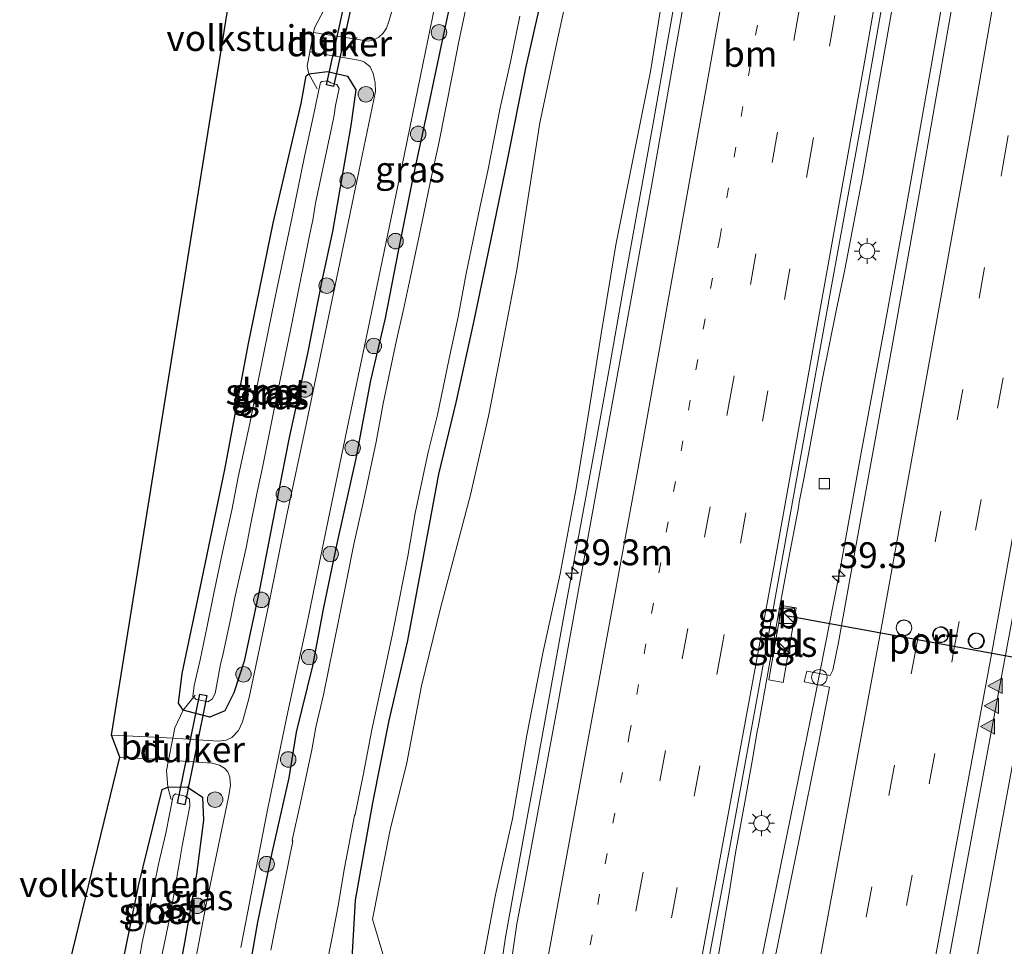
# Model space of a CAD drawing. Units: metres. Extents: x 99998 to 110006, y 418748 to 425003.
# Drawn here: x 103819 to 103915, y 419848 to 419938 of the extents above; entities that cross this region are included whole.
import ezdxf
from ezdxf.enums import TextEntityAlignment as Align

# ---------------------------------------------------------------- set-up
doc = ezdxf.new("R2010")
doc.units = ezdxf.units.M
for name, pattern in [('IE-TERREINAFSCHEIDING', [10, 8, -2]), ('VW-1-3_STREEP', [4, 1, -3]), ('VW-3-9_STREEP', [12, 3, -9])]:
    doc.linetypes.add(name, pattern=pattern)
doc.layers.get('0').update_dxf_attribs({"lineweight": 25})
for name, color, linetype, lineweight in [('B-ME-AM-KILOMETR-S-B1', 7, 'Continuous', 18), ('B-ME-BV-GELEIDECONSTRAUCTIE_GELEIDERAIL_OVERSTAPCONSTRUCTIE-S-B1', 213, 'BV-ANTIVERBLINDINGSSCHERM', 18), ('B-ME-BV-GELEIDECONSTRUCTIE-BARRIER-L-B1', 213, 'BV-STEPBARRIER', 18), ('B-ME-BV-GELEIDECONSTRUCTIE-GELEIDERAIL-L-B1', 213, 'BV-GELEIDERAIL', 18), ('B-ME-GR-BOOM-S-B1', 93, 'Continuous', 18), ('B-ME-GW-INSTEEKWATERGANG-L-B1', 10, 'Continuous', 25), ('B-ME-GW-KRUINLIJN-L-B1', 93, 'Continuous', 18), ('B-ME-GW-TEENLIJN-L-B1', 93, 'Continuous', 18), ('B-ME-IE-GRASLAND-GV-B6', 93, 'Continuous', 18), ('B-ME-IE-GRONDWERKLIJN-GROND_INGERICHT-GV-B6', 253, 'Continuous', 18), ('B-ME-IE-INRICHTINGSELEMENT-S-B1', 253, 'Continuous', 18), ('B-ME-IE-MEUBILAIR_WEGMEUBILAIR-LICHTMAST-S-B1', 8, 'Continuous', 18), ('B-ME-IE-TERREINAFSCHEIDING-DOORGANG-L-B1', 8, 'IE-TERREINAFSCHEIDING-KUNSTMATIG-OPEN', 18), ('B-ME-IE-TERREINAFSCHEIDING-RASTERHEKWERK-L-B1', 8, 'IE-TERREINAFSCHEIDING', 18), ('B-ME-KG-KADASTRAAL-OPNAMEDTMGRENS-L-B1', 10, 'Continuous', 25), ('B-ME-KW-DUIKER-GV-B6', 10, 'Continuous', 25), ('B-ME-OG-WATER-GV-B6', 153, 'Continuous', 18), ('B-ME-VH-VERH_SOORT-BITUMEN-GV-B6', 8, 'IE-TERREINAFSCHEIDING-NATUURLIJK-HOUTWAL', 18), ('B-ME-VH-VERH_SOORT-TEGELS-GV-B6', 8, 'Continuous', 18), ('B-ME-VV-KOLK-S-B1', 8, 'Continuous', 18), ('B-ME-VW-DRIP-S-B1', 8, 'Continuous', 18), ('B-ME-VW-MARKERING-13STREEP-045-L-B1', 255, 'VW-1-3_STREEP', 18), ('B-ME-VW-MARKERING-39STREEP-015-L-B1', 255, 'VW-3-9_STREEP', 18), ('B-ME-VW-MARKERING-STREEP-015-L-B1', 7, 'Continuous', 18), ('B-ME-VW-MARKERING-VLAKMARK-S-B1', 7, 'Continuous', 18), ('B-ME-VW-PORTAAL-L-B1', 10, 'Continuous', 25)]:
    doc.layers.add(name, color=color, linetype=linetype, lineweight=lineweight)
doc.styles.add('NLCS-ISO', font='NLCS-ISO.TTF')
doc.linetypes.add('BV-ANTIVERBLINDINGSSCHERM', pattern='A,2,-1,[22,NLCS.SHX,S=1,R=0,X=0,Y=0],-1', length=4)
doc.linetypes.add('BV-GELEIDERAIL', pattern='A,10,-3,[108,NLCS.SHX,S=1,R=0,X=0,Y=0],-3', length=16)
doc.linetypes.add('BV-STEPBARRIER', pattern='A,1,-1,[16,NLCS.SHX,S=1,R=0,X=-1,Y=0],1', length=3)
doc.linetypes.add('IE-TERREINAFSCHEIDING-KUNSTMATIG-OPEN', pattern='A,7,-1.5,[67,NLCS.SHX,S=0.75,R=0,X=0,Y=0],-1.5', length=10)
doc.linetypes.add('IE-TERREINAFSCHEIDING-NATUURLIJK-HOUTWAL', pattern='A,7,-1.5,[67,NLCS.SHX,S=0.75,R=45,X=0,Y=0],-1.5,7,-1.5,[70,NLCS.SHX,S=0.75,R=0,X=0,Y=0],-1.5', length=20)

# ---------------------------------------------------------------- blocks, each defined once
blk = doc.blocks.new('kast')
blk.add_line((-0.75, -0.75), (0.75, 0.75))
blk.add_lwpolyline([(-0.75, 0.75), (0.75, 0.75), (0.75, -0.75), (-0.75, -0.75)], close=True)
blk = doc.blocks.new('dtb')
blk.add_circle((0, 0), 0.75)
blk = doc.blocks.new('boom')
blk.add_hatch(color=256).paths.add_polyline_path([(-0.75, 0, 1), (0.75, 0, 1)])
blk.add_circle((0, 0), 0.75)
blk = doc.blocks.new('hecto')
for p, q in [((0, 0.625), (-0.625, 0)), ((0, -0.625), (0, 0.625)), ((-0.625, 0), (0.625, 0)), ((0.625, 0), (0, -0.625))]:
    blk.add_line(p, q)
blk = doc.blocks.new('kolk')
blk.add_lwpolyline([(-0.5, -0.5), (0.5, -0.5), (0.5, 0.5), (-0.5, 0.5)], close=True)
blk = doc.blocks.new('verfsymbol')
for color in [252, 253]:
    blk.add_hatch(color=color).paths.add_polyline_path([(0.75, -0.625), (0, 0.75), (-0.75, -0.625)])
blk.add_lwpolyline([(0.75, -0.625), (0, 0.75), (-0.75, -0.625)], close=True)
blk = doc.blocks.new('lantaarnpaal')
for p, q in [((0, 0.75), (0, 1.25)), ((-0.75, 0), (-1.25, 0)), ((-0.884, 0.884), (-0.53, 0.53)), ((0.53, 0.53), (0.884, 0.884)), ((0.75, 0), (1.25, 0)), ((-0.53, -0.53), (-0.884, -0.884)), ((0, -0.75), (0, -1.25)), ((0.53, -0.53), (0.884, -0.884))]:
    blk.add_line(p, q)
blk.add_circle((0, 0), 0.75)

msp = doc.modelspace()

# ---------------------------------------------------------------- linework, layer by layer
at = {"layer": 'B-ME-BV-GELEIDECONSTRUCTIE-BARRIER-L-B1'}
msp.add_polyline3d([(103894.873, 419891.197, 4.295), (103894.804, 419890.688, 4.291), (103893.822, 419885.466, 4.373), (103892.859, 419880.225, 4.489), (103891.899, 419874.98, 4.528), (103890.968, 419869.754, 4.592), (103890.881, 419869.245, 4.594)], dxfattribs=at)
at = {"layer": 'B-ME-BV-GELEIDECONSTRUCTIE-GELEIDERAIL-L-B1'}
for points in [[(103906.727, 419818.009, 5.221), (103919.435, 419886.757, 4.837), (103930.238, 419947.195, 4.087), (103941.413, 420012.947, 3.088), (103952.264, 420080.057, 2.104), (103967.167, 420176.528, 1.345), (103968.462, 420185.138, 1.41)], [(103886.559, 419823.981, 4.903), (103888.457, 419833.211, 4.812), (103890.839, 419844.988, 4.773), (103894.054, 419860.662, 4.692), (103896.449, 419872.416, 4.623), (103898.745, 419884.195, 4.538), (103900.9, 419895.984, 4.46), (103903.096, 419907.804, 4.359), (103905.218, 419919.57, 4.237), (103907.757, 419934.015, 4.031), (103910.054, 419947.141, 3.864), (103912.129, 419958.958, 3.655), (103914.844, 419974.721, 3.376), (103916.868, 419986.513, 3.16), (103919.509, 420002.284, 2.962), (103921.489, 420014.135, 2.794), (103923.476, 420025.955, 2.675), (103925.182, 420036.09, 2.563), (103926.685, 420044.978, 2.442)], [(103885.747, 419959.375, 2.216), (103885.181, 419955.315, 2.421), (103884.609, 419951.358, 2.616), (103884.051, 419947.391, 2.804), (103883.482, 419943.489, 2.992), (103882.108, 419935.619, 3.095), (103880.702, 419927.747, 3.185), (103879.281, 419919.89, 3.307), (103877.869, 419911.999, 3.389), (103876.463, 419904.085, 3.507), (103875.047, 419896.243, 3.606), (103873.595, 419888.381, 3.715), (103872.137, 419880.525, 3.822), (103870.724, 419872.638, 3.935), (103869.294, 419864.786, 4.042), (103868.563, 419860.817, 4.109), (103867.842, 419856.893, 4.169), (103867.135, 419852.987, 4.231), (103866.443, 419849.056, 4.295), (103865.273, 419841.143, 4.416), (103864.111, 419833.225, 4.548), (103863.761, 419830.799, 4.592)], [(103905.211, 419946.541, 3.382), (103903.119, 419934.701, 3.52), (103901.057, 419922.853, 3.645), (103899.32, 419913.742, 3.782), (103899.005, 419912.37, 3.78), (103898.464, 419909.763, 3.824), (103897.15, 419903.2, 3.955), (103895.692, 419895.34, 4.05), (103895.328, 419893.485, 4.065), (103894.877, 419891.193, 4.066)], [(103890.862, 419869.198, 4.441), (103890.435, 419866.648, 4.445), (103889.673, 419862.497, 4.493), (103888.721, 419857.232, 4.577), (103888.118, 419853.334, 4.634), (103886.757, 419845.468, 4.73), (103884.668, 419833.653, 4.907), (103883.052, 419825.03, 5.041)]]:
    msp.add_polyline3d(points, dxfattribs=at)
at = {"layer": 'B-ME-GW-INSTEEKWATERGANG-L-B1'}
for points in [[(103861.605, 419942.162, -0.359), (103860.205, 419935.504, -0.365), (103858.983, 419929.681, -0.317), (103857.458, 419922.624, -0.335), (103856.041, 419915.534, -0.347), (103854.787, 419909.053, -0.426), (103853.344, 419902.991, -0.388), (103851.924, 419895.441, -0.367), (103850.076, 419887.195, -0.402), (103848.769, 419880.849, -0.36), (103847.724, 419875.349, -0.373), (103846.159, 419868.932, -0.34), (103845.436, 419864.5, -0.371), (103843.794, 419857.216, -0.345), (103842.412, 419850.504, -0.336), (103841.298, 419844.255, -0.38), (103840.463, 419839.297, -0.404), (103840.215, 419837.843, -0.411)], [(103852.556, 419834.151, 1.381), (103852.571, 419834.726, 1.367), (103852.773, 419838.58, 1.179), (103852.411, 419842.283, 0.559), (103851.563, 419847.004, -0.141), (103851.889, 419852.657, -0.55), (103853.59, 419862.062, -0.604), (103855.144, 419870.04, -0.601), (103856.976, 419877.792, -0.497), (103858.488, 419885.907, -0.56), (103859.971, 419893.906, -0.487), (103861.647, 419900.868, -0.513), (103863.358, 419908.661, -0.492), (103865.176, 419917.315, -0.381), (103866.602, 419924.197, -0.4), (103868.405, 419933.261, -0.535), (103870.382, 419941.976, -0.418)], [(103835.695, 419870.929, -0.793), (103835.186, 419871.049, -0.623), (103834.758, 419871.744, -0.791), (103835.098, 419874.621, -0.796), (103837.003, 419883.659, -0.791), (103839.229, 419894.378, -0.718), (103841.526, 419906.568, -0.669), (103843.91, 419918.252, -0.642), (103846.635, 419929.838, -0.768), (103847.133, 419932.506, -0.711), (103847.377, 419932.712, -0.649), (103849.187, 419932.938, -0.727), (103851.121, 419932.484, -0.557), (103851.923, 419931.173, -0.481), (103851.429, 419927.706, -0.478), (103850.7, 419923.404, -0.444), (103849.663, 419917.453, -0.497), (103848.618, 419912.532, -0.447), (103847.25, 419905.631, -0.445), (103845.433, 419897.3, -0.516), (103843.848, 419889.229, -0.422), (103842.583, 419882.736, -0.458), (103841.098, 419875.804, -0.487), (103840.113, 419872.724, -0.565), (103839.228, 419871.002, -0.567), (103837.789, 419870.361, -0.699), (103835.695, 419870.929, -0.793)], [(103828.346, 419841.395, -0.752), (103828.83, 419844.07, -0.744), (103830.873, 419854.021, -0.733), (103833.166, 419863.365, -0.774), (103833.703, 419863.589, -0.605), (103835.595, 419863.63, -0.676), (103837.087, 419862.626, -0.624), (103837.181, 419860.379, -0.594), (103836.489, 419855.173, -0.513), (103835.333, 419848.541, -0.473), (103833.932, 419841.045, -0.472), (103833.734, 419839.784, -0.488)]]:
    msp.add_polyline3d(points, dxfattribs=at)
at = {"layer": 'B-ME-GW-KRUINLIJN-L-B1'}
msp.add_polyline3d([(103881.728, 419940.802, 2.243), (103880.482, 419932.934, 2.34), (103878.473, 419922.926, 2.377), (103877.115, 419916.143, 2.502), (103875.713, 419907.531, 2.533), (103874.542, 419900.198, 2.728), (103873.287, 419892.524, 2.826), (103871.724, 419884.252, 2.795), (103870.045, 419876.578, 2.961), (103868.482, 419868.643, 3.155), (103867.097, 419860.536, 3.265), (103865.473, 419853.15, 3.304), (103862.674, 419838.39, 3.558), (103862.095, 419831.76, 3.714), (103862.025, 419831.319, 3.719)], dxfattribs=at)
at = {"layer": 'B-ME-GW-TEENLIJN-L-B1'}
msp.add_polyline3d([(103873.118, 419943.649, -0.315), (103871.406, 419935.762, -0.333), (103869.769, 419927.968, -0.207), (103867.522, 419913.732, -0.145), (103866.086, 419906.155, -0.27), (103864.774, 419899.527, -0.239), (103863.033, 419891.92, -0.307), (103860.165, 419881.07, -0.314), (103858.287, 419873.427, -0.307), (103856.882, 419865.939, -0.305), (103855.255, 419859.442, -0.457), (103853.558, 419850.81, -0.341), (103854.75, 419846.793, 0.116), (103855.799, 419842.684, 0.594), (103856.585, 419837.849, 1.595), (103857.027, 419833.704, 1.708), (103856.727, 419832.904, 1.701)], dxfattribs=at)
at = {"layer": 'B-ME-IE-GRASLAND-GV-B6'}
for points in [[(103957.74, 420066.342, 1.79), (103952.792, 420035.729, 2.117), (103947.844, 420005.117, 2.444), (103942.342, 419972.859, 3.094), (103936.758, 419940.338, 3.608), (103931.173, 419907.817, 4.122), (103925.506, 419875.032, 4.502), (103920.24, 419845.256, 4.713), (103914.974, 419815.481, 4.925), (103904.148, 419818.719, 4.61), (103910.844, 419854.681, 4.457), (103917.54, 419890.643, 4.304), (103923.376, 419923.333, 3.862), (103929.212, 419956.023, 3.419), (103933.667, 419982.376, 3.049), (103938.344, 420010.548, 2.653), (103943.02, 420038.72, 2.258), (103947.919, 420068.712, 1.838)], [(103886.554, 419955.61, 2.131), (103882.862, 419934.906, 2.38), (103880.566, 419921.824, 2.542), (103877.588, 419905.182, 2.755), (103874.592, 419888.772, 2.974), (103871.461, 419871.446, 3.223), (103868.232, 419854.026, 3.489), (103867.538, 419850.363, 3.54), (103867.029, 419847.001, 3.583)], [(103911.277, 419948.43, 3.142), (103908.955, 419935.106, 3.373), (103906.543, 419921.225, 3.559), (103904.03, 419907.055, 3.704), (103901.382, 419892.438, 3.842), (103899.833, 419883.907, 3.905), (103898.69, 419877.615, 3.933), (103898.147, 419874.914, 3.934), (103897.894, 419874.428, 4), (103895.634, 419874.84, 3.871), (103895.356, 419873.805, 3.897), (103897.81, 419873.269, 4.011), (103897.743, 419872.766, 3.937), (103896.679, 419867.454, 3.978), (103894.924, 419858.695, 4.019), (103892.15, 419845.052, 4.165)], [(103884.869, 419840.231, 4.147), (103888.166, 419857.783, 3.879), (103891.503, 419875.986, 3.611), (103894.653, 419893.564, 3.384), (103897.982, 419911.964, 3.111), (103901.173, 419929.486, 2.877), (103904.148, 419946.459, 2.705)], [(103854.75, 419846.793, 0.116), (103853.558, 419850.81, -0.341), (103855.255, 419859.442, -0.457), (103856.882, 419865.939, -0.305), (103858.287, 419873.427, -0.307), (103860.165, 419881.07, -0.314), (103863.033, 419891.92, -0.307), (103864.774, 419899.527, -0.239), (103866.086, 419906.155, -0.27), (103867.522, 419913.732, -0.145), (103869.769, 419927.968, -0.207), (103871.406, 419935.762, -0.333), (103873.118, 419943.649, -0.315)], [(103873.118, 419943.649, -0.315), (103871.406, 419935.762, -0.333), (103869.769, 419927.968, -0.207), (103867.522, 419913.732, -0.145), (103866.086, 419906.155, -0.27), (103864.774, 419899.527, -0.239), (103863.033, 419891.92, -0.307), (103860.165, 419881.07, -0.314), (103858.287, 419873.427, -0.307), (103856.882, 419865.939, -0.305), (103855.255, 419859.442, -0.457), (103853.558, 419850.81, -0.341), (103854.75, 419846.793, 0.116)], [(103840.784, 419848.053, -0.316), (103841.435, 419851.391, -0.318), (103842.439, 419856.587, -0.31), (103843.366, 419861.399, -0.301), (103845.354, 419870.889, -0.319), (103847.17, 419879.339, -0.34), (103849.045, 419888.528, -0.328), (103851.094, 419898.347, -0.328), (103852.929, 419907.107, -0.333), (103854.668, 419915.509, -0.333), (103856.645, 419924.972, -0.332), (103858.461, 419933.778, -0.309), (103860.268, 419942.603, -0.329)], [(103861.605, 419942.162, -0.359), (103860.205, 419935.504, -0.365), (103858.983, 419929.681, -0.317), (103857.458, 419922.624, -0.335), (103856.041, 419915.534, -0.347), (103854.787, 419909.053, -0.426), (103853.344, 419902.991, -0.388), (103851.924, 419895.441, -0.367), (103850.076, 419887.195, -0.402), (103848.769, 419880.849, -0.36), (103847.724, 419875.349, -0.373), (103846.159, 419868.932, -0.34), (103845.436, 419864.5, -0.371), (103843.794, 419857.216, -0.345), (103842.412, 419850.504, -0.336), (103841.298, 419844.255, -0.38)], [(103841.298, 419844.255, -0.38), (103842.412, 419850.504, -0.336), (103843.794, 419857.216, -0.345), (103845.436, 419864.5, -0.371), (103846.159, 419868.932, -0.34), (103847.724, 419875.349, -0.373), (103848.769, 419880.849, -0.36), (103850.076, 419887.195, -0.402), (103851.924, 419895.441, -0.367), (103853.344, 419902.991, -0.388), (103854.787, 419909.053, -0.426), (103856.041, 419915.534, -0.347), (103857.458, 419922.624, -0.335), (103858.983, 419929.681, -0.317), (103860.205, 419935.504, -0.365), (103861.605, 419942.162, -0.359)], [(103870.382, 419941.976, -0.418), (103868.405, 419933.261, -0.535), (103866.602, 419924.197, -0.4), (103865.176, 419917.315, -0.381), (103863.358, 419908.661, -0.492), (103861.647, 419900.868, -0.513), (103859.971, 419893.906, -0.487), (103858.488, 419885.907, -0.56), (103856.976, 419877.792, -0.497), (103855.144, 419870.04, -0.601), (103853.59, 419862.062, -0.604), (103851.889, 419852.657, -0.55), (103851.563, 419847.004, -0.141)], [(103851.563, 419847.004, -0.141), (103851.889, 419852.657, -0.55), (103853.59, 419862.062, -0.604), (103855.144, 419870.04, -0.601), (103856.976, 419877.792, -0.497), (103858.488, 419885.907, -0.56), (103859.971, 419893.906, -0.487), (103861.647, 419900.868, -0.513), (103863.358, 419908.661, -0.492), (103865.176, 419917.315, -0.381), (103866.602, 419924.197, -0.4), (103868.405, 419933.261, -0.535), (103870.382, 419941.976, -0.418)], [(103881.728, 419940.802, 2.243), (103880.482, 419932.934, 2.34), (103878.473, 419922.926, 2.377), (103877.115, 419916.143, 2.502), (103875.713, 419907.531, 2.533), (103874.542, 419900.198, 2.728), (103873.287, 419892.524, 2.826), (103871.724, 419884.252, 2.795), (103870.045, 419876.578, 2.961), (103868.482, 419868.643, 3.155), (103867.097, 419860.536, 3.265), (103865.473, 419853.15, 3.304), (103862.674, 419838.39, 3.558)], [(103862.674, 419838.39, 3.558), (103865.473, 419853.15, 3.304), (103867.097, 419860.536, 3.265), (103868.482, 419868.643, 3.155), (103870.045, 419876.578, 2.961), (103871.724, 419884.252, 2.795), (103873.287, 419892.524, 2.826), (103874.542, 419900.198, 2.728), (103875.713, 419907.531, 2.533), (103877.115, 419916.143, 2.502), (103878.473, 419922.926, 2.377), (103880.482, 419932.934, 2.34), (103881.728, 419940.802, 2.243)], [(103862.587, 419939.041, -1.4), (103861.88, 419935.7, -1.4), (103861.317, 419932.841, -1.4), (103859.934, 419925.849, -1.4), (103859.189, 419922.466, -1.4), (103858.49, 419919.017, -1.4), (103857.231, 419913.047, -1.4), (103856.555, 419909.877, -1.4), (103855.876, 419906.898, -1.4), (103854.571, 419900.759, -1.4), (103853.89, 419897.051, -1.4), (103852.656, 419891.145, -1.4), (103851.726, 419887.123, -1.4), (103851.124, 419884.036, -1.4), (103850.301, 419880.032, -1.4), (103849.777, 419877.332, -1.4), (103848.791, 419872.534, -1.4), (103848.052, 419869.391, -1.4), (103847.67, 419867.211, -1.4), (103846.563, 419862.07, -1.4), (103845.771, 419858.463, -1.4)], [(103853.14, 419935.885, -0.495), (103852.531, 419935.97, -0.529), (103847.824, 419936.717, -0.761), (103847.909, 419937.162, -0.647), (103848.852, 419938.934, -0.651)], [(103855.626, 419939.423, -0.399), (103855.142, 419937.797, -0.417), (103854.901, 419937.146, -0.42), (103854.573, 419936.644, -0.435), (103854.154, 419936.259, -0.454), (103853.624, 419935.975, -0.474), (103853.14, 419935.885, -0.495)], [(103848.345, 419842.557, -1.4), (103849.659, 419849.227, -1.4), (103850.18, 419851.945, -1.4), (103850.839, 419855.786, -1.4), (103851.808, 419860.833, -1.4), (103851.864, 419860.957, -1.4), (103852.628, 419864.751, -1.4), (103853.481, 419869.148, -1.4), (103854.517, 419873.94, -1.4), (103855.44, 419878.295, -1.4), (103856.12, 419881.719, -1.4), (103856.973, 419885.977, -1.4), (103857.679, 419890.157, -1.4), (103858.943, 419896.05, -1.4), (103859.837, 419899.668, -1.4), (103860.964, 419905.126, -1.4), (103861.832, 419909.168, -1.4), (103862.62, 419913.381, -1.4), (103863.987, 419919.898, -1.4), (103864.711, 419923.313, -1.4), (103865.921, 419929.424, -1.4), (103866.931, 419933.881, -1.4), (103867.823, 419938.293, -1.4)], [(103839.369, 419868.16, -0.51), (103838.589, 419868.059, -0.555), (103834.187, 419868.336, -0.686), (103834.382, 419869.353, -0.566), (103835.186, 419871.049, -0.623), (103835.695, 419870.929, -0.793), (103837.789, 419870.361, -0.699), (103839.228, 419871.002, -0.567), (103840.113, 419872.724, -0.565), (103841.098, 419875.804, -0.487), (103842.583, 419882.736, -0.458), (103843.848, 419889.229, -0.422), (103845.433, 419897.3, -0.516), (103847.25, 419905.631, -0.445), (103848.618, 419912.532, -0.447), (103849.663, 419917.453, -0.497), (103850.7, 419923.404, -0.444), (103851.429, 419927.706, -0.478), (103851.923, 419931.173, -0.481), (103851.121, 419932.484, -0.557), (103849.187, 419932.938, -0.727), (103847.377, 419932.712, -0.649), (103847.198, 419933.459, -0.599), (103847.467, 419934.854, -0.794), (103852.373, 419933.994, -0.526), (103852.784, 419933.85, -0.511), (103853.314, 419933.403, -0.473), (103853.606, 419932.732, -0.461), (103853.803, 419931.834, -0.444), (103853.833, 419930.992, -0.431), (103852.23, 419923.243, -0.411), (103850.543, 419915.162, -0.415), (103848.818, 419906.972, -0.423), (103847.133, 419898.726, -0.426), (103845.225, 419889.807, -0.415), (103843.492, 419881.316, -0.422), (103841.604, 419872.277, -0.428), (103840.938, 419869.913, -0.449), (103840.557, 419869.083, -0.455), (103839.909, 419868.396, -0.474), (103839.369, 419868.16, -0.51)], [(103843.848, 419889.229, -0.422), (103842.583, 419882.736, -0.458), (103841.098, 419875.804, -0.487), (103840.113, 419872.724, -0.565), (103839.228, 419871.002, -0.567), (103837.789, 419870.361, -0.699), (103835.695, 419870.929, -0.793), (103835.186, 419871.049, -0.623), (103834.758, 419871.744, -0.791), (103835.098, 419874.621, -0.796), (103837.003, 419883.659, -0.791), (103839.229, 419894.378, -0.718), (103841.526, 419906.568, -0.669), (103843.91, 419918.252, -0.642), (103846.635, 419929.838, -0.768), (103847.133, 419932.506, -0.711), (103847.377, 419932.712, -0.649), (103849.187, 419932.938, -0.727), (103851.121, 419932.484, -0.557), (103851.923, 419931.173, -0.481), (103851.429, 419927.706, -0.478), (103850.7, 419923.404, -0.444), (103849.663, 419917.453, -0.497), (103848.618, 419912.532, -0.447), (103847.25, 419905.631, -0.445), (103845.433, 419897.3, -0.516), (103843.848, 419889.229, -0.422)], [(103836.254, 419873.433, -1.75), (103836.133, 419872.393, -1.75), (103836.471, 419872.098, -1.75), (103836.837, 419872.026, -1.75), (103837.582, 419871.871, -1.75), (103838.024, 419872.13, -1.75), (103838.299, 419872.668, -1.75), (103838.808, 419875.504, -1.75), (103839.052, 419876.391, -1.75), (103839.837, 419880.149, -1.75), (103840.242, 419882.105, -1.75), (103841.312, 419886.793, -1.75), (103841.661, 419888.67, -1.75), (103842.367, 419892.17, -1.75), (103842.884, 419894.576, -1.75), (103843.919, 419899.745, -1.75), (103844.407, 419902.135, -1.75), (103845.588, 419907.861, -1.75), (103845.977, 419909.82, -1.75), (103847.466, 419917.217, -1.75), (103847.77, 419918.542, -1.75), (103848.03, 419920.169, -1.75), (103849.617, 419927.609, -1.75), (103849.819, 419928.725, -1.75), (103849.951, 419929.648, -1.75), (103850.299, 419931.298, -1.75), (103850.096, 419931.674, -1.75), (103849.523, 419931.856, -1.75), (103849.175, 419932.022, -1.75), (103848.623, 419931.981, -1.75), (103848.516, 419931.879, -1.75), (103848.324, 419931.001, -1.75), (103847.769, 419928.399, -1.75), (103846.958, 419924.698, -1.75), (103845.754, 419918.862, -1.75), (103844.283, 419911.839, -1.75), (103843.502, 419908.075, -1.75), (103842.397, 419902.639, -1.75), (103841.656, 419898.831, -1.75), (103840.544, 419893.646, -1.75), (103839.901, 419890.426, -1.75), (103839.118, 419886.83, -1.75), (103838.159, 419882.385, -1.75), (103837.502, 419879.041, -1.75), (103836.842, 419875.925, -1.75), (103836.254, 419873.433, -1.75)], [(103894.595, 419880.965, 3.642), (103893.216, 419881.207, 3.642), (103891.947, 419873.982, 3.604), (103893.326, 419873.74, 3.604), (103894.595, 419880.965, 3.642)], [(103838.493, 419857.366, -0.408), (103837.439, 419852.231, -0.408), (103835.859, 419843.94, -0.398), (103835.101, 419839.633, -0.417), (103834.237, 419839.634, -1.13), (103833.734, 419839.784, -0.488), (103833.932, 419841.045, -0.472), (103835.333, 419848.541, -0.473), (103836.489, 419855.173, -0.513), (103837.181, 419860.379, -0.594), (103837.087, 419862.626, -0.624), (103835.595, 419863.63, -0.676), (103833.703, 419863.589, -0.605), (103833.587, 419865.212, -0.584), (103833.779, 419866.212, -0.742), (103838.025, 419865.924, -0.548), (103838.732, 419865.733, -0.52), (103839.213, 419865.441, -0.485), (103839.539, 419865.073, -0.468), (103839.722, 419864.546, -0.456), (103839.789, 419863.753, -0.461), (103839.597, 419862.628, -0.463), (103838.493, 419857.366, -0.408)], [(103828.83, 419844.07, -0.744), (103830.873, 419854.021, -0.733), (103833.166, 419863.365, -0.774), (103833.703, 419863.589, -0.605), (103835.595, 419863.63, -0.676), (103837.087, 419862.626, -0.624), (103837.181, 419860.379, -0.594), (103836.489, 419855.173, -0.513), (103835.333, 419848.541, -0.473), (103833.932, 419841.045, -0.472)], [(103832.658, 419844.919, -1.75), (103833.756, 419850.228, -1.75), (103834.126, 419852.248, -1.75), (103834.855, 419856.362, -1.75), (103835.097, 419857.919, -1.75), (103835.845, 419861.763, -1.75), (103835.827, 419862.418, -1.75), (103835.388, 419862.729, -1.75), (103835.012, 419862.803, -1.75), (103834.47, 419862.949, -1.75), (103834.217, 419862.74, -1.75), (103833.533, 419859.15, -1.75), (103832.811, 419856.131, -1.75)], [(103845.771, 419858.463, -1.4), (103845.817, 419858.365, -1.4), (103844.971, 419854.239, -1.4), (103844.299, 419850.94, -1.4), (103843.703, 419847.805, -1.4)], [(103832.811, 419856.131, -1.75), (103831.954, 419851.984, -1.75), (103831.243, 419848.546, -1.75), (103830.382, 419843.661, -1.75)]]:
    msp.add_polyline3d(points, dxfattribs=at)
at = {"layer": 'B-ME-IE-GRONDWERKLIJN-GROND_INGERICHT-GV-B6'}
for points in [[(103848.852, 419938.934, -0.651), (103847.909, 419937.162, -0.647), (103847.824, 419936.717, -0.761), (103847.471, 419934.875, -0.6), (103847.467, 419934.854, -0.794), (103847.198, 419933.459, -0.599), (103847.377, 419932.712, -0.649), (103847.133, 419932.506, -0.711), (103846.635, 419929.838, -0.768), (103843.91, 419918.252, -0.642), (103841.526, 419906.568, -0.669), (103839.229, 419894.378, -0.718), (103837.003, 419883.659, -0.791), (103835.098, 419874.621, -0.796), (103834.758, 419871.744, -0.791), (103835.186, 419871.049, -0.623), (103834.382, 419869.353, -0.566), (103834.187, 419868.336, -0.686), (103832.402, 419868.449, -0.739), (103828.254, 419868.635, -0.729), (103847.239, 419987.264, -0.582)], [(103829.049, 419866.497, -0.807), (103832.424, 419866.304, -0.803), (103833.779, 419866.212, -0.742), (103833.587, 419865.212, -0.584), (103833.703, 419863.589, -0.605), (103833.166, 419863.365, -0.774), (103830.873, 419854.021, -0.733), (103828.83, 419844.07, -0.744), (103828.346, 419841.395, -0.752), (103823.325, 419842.896, -0.341), (103829.049, 419866.497, -0.807)]]:
    msp.add_polyline3d(points, dxfattribs=at)
at = {"layer": 'B-ME-IE-TERREINAFSCHEIDING-DOORGANG-L-B1'}
for points in [[(103847.198, 419933.459, -0.599), (103847.467, 419934.854, -0.794), (103847.471, 419934.875, -0.6)], [(103834.382, 419869.353, -0.566), (103834.187, 419868.336, -0.686), (103833.779, 419866.212, -0.742), (103833.587, 419865.212, -0.584)]]:
    msp.add_polyline3d(points, dxfattribs=at)
at = {"layer": 'B-ME-IE-TERREINAFSCHEIDING-RASTERHEKWERK-L-B1'}
for points in [[(103850.064, 419940.146, -1.37), (103848.852, 419938.934, -0.651), (103847.909, 419937.162, -0.647), (103847.824, 419936.717, -0.761), (103847.471, 419934.875, -0.6)], [(103847.198, 419933.459, -0.599), (103847.377, 419932.712, -0.649), (103848.19, 419931.257, -1.474)], [(103836.358, 419872.503, -1.592), (103835.186, 419871.049, -0.623), (103834.382, 419869.353, -0.566)], [(103833.587, 419865.212, -0.584), (103833.703, 419863.589, -0.605), (103834.039, 419862.402, -1.547)]]:
    msp.add_polyline3d(points, dxfattribs=at)
at = {"layer": 'B-ME-KG-KADASTRAAL-OPNAMEDTMGRENS-L-B1'}
msp.add_polyline3d([(103823.325, 419842.896, -0.341), (103829.049, 419866.497, -0.807), (103828.254, 419868.635, -0.729), (103847.239, 419987.264, -0.582), (103847.544, 419993.618, -0.582), (103840.292, 419996.428, -0.486), (103838.825, 419998.467, -0.275), (103840.33, 419998.914, -0.441), (103862.742, 420000.234, -0.781), (103863.096, 419999.711, -0.603), (103863.994, 420025.543, -0.717), (103865.275, 420025.663, -2.007), (103866.785, 420037.245, -2.01), (103868.297, 420037.641, -0.642), (103869.884, 420054.971, -0.627), (103872.928, 420074.237, -0.681), (103883.871, 420113.055, -0.654), (103884.303, 420117.819, -0.654), (103879.117, 420144.408, -0.633), (103879.333, 420148.401, -0.531), (103894.699, 420151.56, 0), (103902.834, 420207.664, -0.679)], dxfattribs=at)
at = {"layer": 'B-ME-KW-DUIKER-GV-B6'}
for points in [[(103849.779, 419931.501, -2.237), (103849.095, 419931.653, -2.237), (103850.899, 419939.813, -2.221), (103851.583, 419939.661, -2.221), (103849.779, 419931.501, -2.237)], [(103834.661, 419862.029, -2.201), (103836.821, 419872.601, -2.203), (103837.507, 419872.461, -2.203), (103835.347, 419861.889, -2.201), (103834.661, 419862.029, -2.201)]]:
    msp.add_polyline3d(points, dxfattribs=at)
at = {"layer": 'B-ME-OG-WATER-GV-B6'}
for points in [[(103843.703, 419847.805, -1.4), (103844.299, 419850.94, -1.4), (103844.971, 419854.239, -1.4), (103845.817, 419858.365, -1.4), (103845.771, 419858.463, -1.4), (103846.563, 419862.07, -1.4), (103847.67, 419867.211, -1.4), (103848.052, 419869.391, -1.4), (103848.791, 419872.534, -1.4), (103849.777, 419877.332, -1.4), (103850.301, 419880.032, -1.4), (103851.124, 419884.036, -1.4), (103851.726, 419887.123, -1.4), (103852.656, 419891.145, -1.4), (103853.89, 419897.051, -1.4), (103854.571, 419900.759, -1.4), (103855.876, 419906.898, -1.4), (103856.555, 419909.877, -1.4), (103857.231, 419913.047, -1.4), (103858.49, 419919.017, -1.4), (103859.189, 419922.466, -1.4), (103859.934, 419925.849, -1.4), (103861.317, 419932.841, -1.4), (103861.88, 419935.7, -1.4), (103862.587, 419939.041, -1.4)], [(103867.823, 419938.293, -1.4), (103866.931, 419933.881, -1.4), (103865.921, 419929.424, -1.4), (103864.711, 419923.313, -1.4), (103863.987, 419919.898, -1.4), (103862.62, 419913.381, -1.4), (103861.832, 419909.168, -1.4), (103860.964, 419905.126, -1.4), (103859.837, 419899.668, -1.4), (103858.943, 419896.05, -1.4), (103857.679, 419890.157, -1.4), (103856.973, 419885.977, -1.4), (103856.12, 419881.719, -1.4), (103855.44, 419878.295, -1.4), (103854.517, 419873.94, -1.4), (103853.481, 419869.148, -1.4), (103852.628, 419864.751, -1.4), (103851.864, 419860.957, -1.4), (103851.808, 419860.833, -1.4), (103850.839, 419855.786, -1.4), (103850.18, 419851.945, -1.4), (103849.659, 419849.227, -1.4), (103848.345, 419842.557, -1.4)], [(103836.254, 419873.433, -1.75), (103836.842, 419875.925, -1.75), (103837.502, 419879.041, -1.75), (103838.159, 419882.385, -1.75), (103839.118, 419886.83, -1.75), (103839.901, 419890.426, -1.75), (103840.544, 419893.646, -1.75), (103841.656, 419898.831, -1.75), (103842.397, 419902.639, -1.75), (103843.502, 419908.075, -1.75), (103844.283, 419911.839, -1.75), (103845.754, 419918.862, -1.75), (103846.958, 419924.698, -1.75), (103847.769, 419928.399, -1.75), (103848.324, 419931.001, -1.75), (103848.516, 419931.879, -1.75), (103848.623, 419931.981, -1.75), (103849.175, 419932.022, -1.75), (103849.523, 419931.856, -1.75), (103850.096, 419931.674, -1.75), (103850.299, 419931.298, -1.75), (103849.951, 419929.648, -1.75), (103849.819, 419928.725, -1.75), (103849.617, 419927.609, -1.75), (103848.03, 419920.169, -1.75), (103847.77, 419918.542, -1.75), (103847.466, 419917.217, -1.75), (103845.977, 419909.82, -1.75), (103845.588, 419907.861, -1.75), (103844.407, 419902.135, -1.75), (103843.919, 419899.745, -1.75), (103842.884, 419894.576, -1.75), (103842.367, 419892.17, -1.75), (103841.661, 419888.67, -1.75), (103841.312, 419886.793, -1.75), (103840.242, 419882.105, -1.75), (103839.837, 419880.149, -1.75), (103839.052, 419876.391, -1.75), (103838.808, 419875.504, -1.75), (103838.299, 419872.668, -1.75), (103838.024, 419872.13, -1.75), (103837.582, 419871.871, -1.75), (103836.837, 419872.026, -1.75), (103836.471, 419872.098, -1.75), (103836.133, 419872.393, -1.75), (103836.254, 419873.433, -1.75)], [(103835.845, 419861.763, -1.75), (103835.097, 419857.919, -1.75), (103834.855, 419856.362, -1.75), (103834.126, 419852.248, -1.75), (103833.756, 419850.228, -1.75), (103832.658, 419844.919, -1.75), (103832.28, 419842.896, -1.75), (103831.823, 419840.356, -1.75), (103829.881, 419840.936, -1.75), (103830.382, 419843.661, -1.75), (103831.243, 419848.546, -1.75), (103831.954, 419851.984, -1.75), (103832.811, 419856.131, -1.75), (103833.533, 419859.15, -1.75), (103834.217, 419862.74, -1.75), (103834.47, 419862.949, -1.75), (103835.012, 419862.803, -1.75), (103835.388, 419862.729, -1.75), (103835.827, 419862.418, -1.75), (103835.845, 419861.763, -1.75)]]:
    msp.add_polyline3d(points, dxfattribs=at)
at = {"layer": 'B-ME-VH-VERH_SOORT-BITUMEN-GV-B6'}
for points in [[(103904.148, 419946.459, 2.705), (103901.173, 419929.486, 2.877), (103897.982, 419911.964, 3.111), (103894.653, 419893.564, 3.384), (103891.503, 419875.986, 3.611), (103888.166, 419857.783, 3.879), (103884.869, 419840.231, 4.147), (103882.066, 419825.325, 4.375), (103864.688, 419830.522, 3.869), (103866.007, 419839.372, 3.721), (103867.029, 419847.001, 3.583), (103867.538, 419850.363, 3.54), (103868.232, 419854.026, 3.489), (103871.461, 419871.446, 3.223), (103874.592, 419888.772, 2.974), (103877.588, 419905.182, 2.755), (103880.566, 419921.824, 2.542), (103882.862, 419934.906, 2.38), (103886.554, 419955.61, 2.131)], [(103917.54, 419890.643, 4.304), (103910.844, 419854.681, 4.457), (103904.148, 419818.719, 4.61), (103887.77, 419823.618, 4.2), (103889.343, 419831.401, 4.167), (103890.499, 419837.022, 4.237), (103891.321, 419841.02, 4.236), (103892.15, 419845.052, 4.165), (103894.924, 419858.695, 4.019), (103896.679, 419867.454, 3.978), (103897.743, 419872.766, 3.937), (103897.81, 419873.269, 4.011), (103895.356, 419873.805, 3.897), (103895.634, 419874.84, 3.871), (103897.894, 419874.428, 4), (103898.147, 419874.914, 3.934), (103898.69, 419877.615, 3.933), (103899.833, 419883.907, 3.905), (103901.382, 419892.438, 3.842), (103904.03, 419907.055, 3.704), (103906.543, 419921.225, 3.559), (103908.955, 419935.106, 3.373), (103911.277, 419948.43, 3.142)], [(103860.268, 419942.603, -0.329), (103858.461, 419933.778, -0.309), (103856.645, 419924.972, -0.332), (103854.668, 419915.509, -0.333), (103852.929, 419907.107, -0.333), (103851.094, 419898.347, -0.328), (103849.045, 419888.528, -0.328), (103847.17, 419879.339, -0.34), (103845.354, 419870.889, -0.319), (103843.366, 419861.399, -0.301), (103842.439, 419856.587, -0.31), (103841.435, 419851.391, -0.318), (103840.784, 419848.053, -0.316)], [(103835.859, 419843.94, -0.398), (103837.439, 419852.231, -0.408), (103838.493, 419857.366, -0.408), (103839.597, 419862.628, -0.463), (103839.789, 419863.753, -0.461), (103839.722, 419864.546, -0.456), (103839.539, 419865.073, -0.468), (103839.213, 419865.441, -0.485), (103838.732, 419865.733, -0.52), (103838.025, 419865.924, -0.548), (103833.779, 419866.212, -0.742), (103834.187, 419868.336, -0.686), (103838.589, 419868.059, -0.555), (103839.369, 419868.16, -0.51), (103839.909, 419868.396, -0.474), (103840.557, 419869.083, -0.455), (103840.938, 419869.913, -0.449), (103841.604, 419872.277, -0.428), (103843.492, 419881.316, -0.422), (103845.225, 419889.807, -0.415), (103847.133, 419898.726, -0.426), (103848.818, 419906.972, -0.423), (103850.543, 419915.162, -0.415), (103852.23, 419923.243, -0.411), (103853.833, 419930.992, -0.431), (103853.803, 419931.834, -0.444), (103853.606, 419932.732, -0.461), (103853.314, 419933.403, -0.473), (103852.784, 419933.85, -0.511), (103852.373, 419933.994, -0.526), (103847.467, 419934.854, -0.794), (103847.471, 419934.875, -0.6), (103847.824, 419936.717, -0.761), (103852.531, 419935.97, -0.529), (103853.14, 419935.885, -0.495), (103853.624, 419935.975, -0.474), (103854.154, 419936.259, -0.454), (103854.573, 419936.644, -0.435), (103854.901, 419937.146, -0.42), (103855.142, 419937.797, -0.417), (103855.626, 419939.423, -0.399)], [(103833.779, 419866.212, -0.742), (103832.424, 419866.304, -0.803), (103829.049, 419866.497, -0.807), (103828.254, 419868.635, -0.729), (103832.402, 419868.449, -0.739), (103834.187, 419868.336, -0.686), (103833.779, 419866.212, -0.742)]]:
    msp.add_polyline3d(points, dxfattribs=at)
at = {"layer": 'B-ME-VH-VERH_SOORT-TEGELS-GV-B6'}
msp.add_polyline3d([(103894.595, 419880.965, 3.642), (103893.326, 419873.74, 3.604), (103891.947, 419873.982, 3.604), (103893.216, 419881.207, 3.642), (103894.595, 419880.965, 3.642)], dxfattribs=at)
at = {"layer": 'B-ME-VW-MARKERING-13STREEP-045-L-B1'}
msp.add_polyline3d([(103870.964, 419828.645, 4.065), (103878.428, 419868.629, 3.455), (103887.183, 419916.754, 2.797), (103895.693, 419964.968, 2.227), (103903.951, 420013.178, 1.643), (103908.553, 420040.794, 1.387)], dxfattribs=at)
at = {"layer": 'B-ME-VW-MARKERING-39STREEP-015-L-B1'}
for points in [[(103936.789, 420195.969, 0.659), (103936.201, 420191.981, 0.67), (103928.843, 420143.661, 0.863), (103921.237, 420095.377, 1.096), (103913.37, 420047.041, 1.43), (103905.299, 419998.808, 1.891), (103896.993, 419950.705, 2.479), (103888.429, 419902.569, 3.076), (103879.614, 419854.518, 3.763), (103874.551, 419827.572, 4.172)], [(103940.144, 420194.814, 0.753), (103935.981, 420167.037, 0.85), (103928.474, 420118.633, 1.069), (103920.754, 420070.391, 1.359), (103912.761, 420022.056, 1.77), (103904.557, 419973.818, 2.29), (103896.115, 419925.617, 2.861), (103887.442, 419877.471, 3.513), (103878.521, 419829.425, 4.24), (103877.971, 419826.549, 4.277)], [(103895.82, 419821.21, 4.553), (103896.998, 419827.386, 4.524), (103905.934, 419875.563, 4.221), (103914.632, 419923.782, 3.826), (103923.083, 419972.042, 3.082), (103931.295, 420020.345, 2.386), (103939.271, 420068.688, 1.718), (103947.01, 420117.068, 1.168), (103954.61, 420165.473, 0.921), (103958.322, 420189.122, 0.781)], [(103899.333, 419820.159, 4.643), (103900.925, 419828.518, 4.602), (103909.853, 419876.697, 4.297), (103918.539, 419924.918, 3.867), (103926.982, 419973.18, 3.142), (103935.187, 420021.484, 2.452), (103943.155, 420069.828, 1.778), (103950.604, 420116.431, 1.262), (103958.205, 420164.838, 1.007), (103961.791, 420187.677, 0.874)]]:
    msp.add_polyline3d(points, dxfattribs=at)
at = {"layer": 'B-ME-VW-MARKERING-STREEP-015-L-B1'}
for points in [[(103926.242, 420199.602, 0.399), (103925.454, 420193.628, 0.419), (103918.929, 420145.207, 0.621), (103912.386, 420096.802, 0.863), (103906.372, 420052.468, 1.124), (103904.24, 420038.32, 1.302), (103896.373, 419991.392, 1.825), (103888.006, 419943.28, 2.388), (103879.416, 419895.236, 2.99), (103870.576, 419847.168, 3.701), (103868.56, 419832.252, 3.946), (103868.157, 419829.485, 3.986)], [(103881.416, 419825.519, 4.352), (103883.594, 419836.977, 4.19), (103892.468, 419885.113, 3.487), (103901.127, 419933.283, 2.856), (103909.527, 419981.453, 2.293), (103917.694, 420029.7, 1.798), (103925.606, 420077.917, 1.412), (103933.296, 420126.142, 1.114), (103940.758, 420174.511, 0.906), (103943.612, 420193.619, 0.844)], [(103954.854, 420190.566, 0.688), (103951.615, 420169.934, 0.803), (103944.017, 420121.528, 1.065), (103936.295, 420073.143, 1.548), (103928.339, 420024.797, 2.217), (103920.146, 419976.49, 2.88), (103911.714, 419928.229, 3.671), (103903.035, 419880.006, 4.104), (103894.119, 419831.826, 4.424), (103892.299, 419822.263, 4.467)], [(103902.847, 419819.108, 4.708), (103904.63, 419828.472, 4.662), (103913.556, 419876.651, 4.355), (103922.238, 419924.873, 3.896), (103930.679, 419973.135, 3.198), (103938.88, 420021.44, 2.508), (103946.846, 420069.782, 1.84), (103953.857, 420113.621, 1.339), (103961.458, 420162.027, 1.102), (103965.258, 420186.233, 0.958)]]:
    msp.add_polyline3d(points, dxfattribs=at)
at = {"layer": 'B-ME-VW-PORTAAL-L-B1'}
msp.add_line((103893.641, 419880.218, 12.722), (103920.257, 419875.349, 12.743), dxfattribs=at)

# ---------------------------------------------------------------- block references
at = {"layer": 'B-ME-AM-KILOMETR-S-B1', "rotation": 90}
for p in [(103872.869, 419884.318, 3.856), (103898.714, 419884.042, 4.583)]:
    msp.add_blockref('hecto', p, dxfattribs=at)
at = {"layer": 'B-ME-BV-GELEIDECONSTRAUCTIE_GELEIDERAIL_OVERSTAPCONSTRUCTIE-S-B1', "rotation": 90}
msp.add_blockref('dtb', (103896.838, 419874.236, 4.708), dxfattribs=at)
at = {"layer": 'B-ME-GR-BOOM-S-B1', "rotation": 90}
for p in [(103859.991, 419936.732, -0.364), (103852.901, 419930.733, -0.439), (103857.976, 419926.895, -0.252), (103851.135, 419922.383, -0.414), (103855.777, 419916.508, -0.369), (103849.097, 419912.184, -0.196), (103853.676, 419906.349, -0.353), (103847.002, 419902.132, -0.291), (103851.621, 419896.468, -0.226), (103844.957, 419891.981, -0.334), (103849.492, 419886.189, -0.228), (103842.776, 419881.741, -0.324), (103847.41, 419876.197, -0.237), (103841.044, 419874.528, -0.406), (103845.38, 419866.278, -0.329), (103838.292, 419862.387, -0.428), (103843.286, 419856.136, -0.252), (103836.567, 419852.097, -0.34)]:
    msp.add_blockref('boom', p, dxfattribs=at)
at = {"layer": 'B-ME-IE-INRICHTINGSELEMENT-S-B1', "rotation": 90}
for p in [(103893.695, 419880.197, 3.742), (103893.237, 419877.289, 3.779)]:
    msp.add_blockref('kast', p, dxfattribs=at)
at = {"layer": 'B-ME-IE-MEUBILAIR_WEGMEUBILAIR-LICHTMAST-S-B1', "rotation": 90}
for p in [(103901.46, 419915.542, 3.212), (103891.233, 419860.094, 3.862)]:
    msp.add_blockref('lantaarnpaal', p, dxfattribs=at)
at = {"layer": 'B-ME-VV-KOLK-S-B1', "rotation": 90}
msp.add_blockref('kolk', (103897.338, 419892.99, 3.51), dxfattribs=at)
at = {"layer": 'B-ME-VW-DRIP-S-B1', "rotation": 90}
for p in [(103905.04, 419879.05, 12.659), (103905.049, 419879.023, 12.83), (103908.56, 419878.355, 12.83), (103908.64, 419878.38, 12.715), (103912.002, 419877.778, 12.818), (103912.09, 419877.76, 12.693)]:
    msp.add_blockref('dtb', p, dxfattribs=at)
at = {"layer": 'B-ME-VW-MARKERING-VLAKMARK-S-B1', "rotation": 90}
for p in [(103913.923, 419873.409, 4.375), (103913.57, 419871.479, 4.387), (103913.202, 419869.476, 4.399)]:
    msp.add_blockref('verfsymbol', p, dxfattribs=at)

# ---------------------------------------------------------------- texts
at = {"layer": 'B-ME-AM-KILOMETR-S-B1', "ltscale": 0.2, "style": 'NLCS-ISO'}
for s, p in [('39.3m', (103872.869, 419884.318, 3.856)), ('39.3', (103898.714, 419884.042, 4.583))]:
    msp.add_text(s, height=2.5, dxfattribs=at).set_placement(p, align=Align.BOTTOM_LEFT)
at = {"layer": 'B-ME-BV-GELEIDECONSTRUCTIE-BARRIER-L-B1', "ltscale": 0.2, "style": 'NLCS-ISO'}
msp.add_text('gb', height=2.5, dxfattribs=at).set_placement((103892.867, 419880.223), align=Align.MIDDLE_CENTER)
at = {"layer": 'B-ME-IE-GRASLAND-GV-B6', "ltscale": 0.2, "style": 'NLCS-ISO'}
for p in [(103857.181, 419923.447), (103843.216, 419901.947), (103843.34, 419901.65), (103844.01, 419901.456), (103893.271, 419877.473), (103836.688, 419852.922), (103832.763, 419851.707)]:
    msp.add_text('gras', height=2.5, dxfattribs=at).set_placement(p, align=Align.MIDDLE_CENTER)
at = {"layer": 'B-ME-IE-GRONDWERKLIJN-GROND_INGERICHT-GV-B6', "ltscale": 0.2, "style": 'NLCS-ISO'}
for p in [(103842.893, 419936.178), (103828.634, 419854.199)]:
    msp.add_text('volkstuinen', height=2.5, dxfattribs=at).set_placement(p, align=Align.MIDDLE_CENTER)
at = {"layer": 'B-ME-KW-DUIKER-GV-B6', "ltscale": 0.2, "style": 'NLCS-ISO'}
for p in [(103850.339, 419935.657), (103836.084, 419867.245)]:
    msp.add_text('duiker', height=2.5, dxfattribs=at).set_placement(p, align=Align.MIDDLE_CENTER)
at = {"layer": 'B-ME-OG-WATER-GV-B6', "ltscale": 0.2, "style": 'NLCS-ISO'}
for p in [(103843.288, 419901.915), (103832.94, 419851.572)]:
    msp.add_text('sloot', height=2.5, dxfattribs=at).set_placement(p, align=Align.MIDDLE_CENTER)
at = {"layer": 'B-ME-VH-VERH_SOORT-BITUMEN-GV-B6', "ltscale": 0.2, "style": 'NLCS-ISO'}
msp.add_text('bit', height=2.5, dxfattribs=at).set_placement((103831.289, 419867.512), align=Align.MIDDLE_CENTER)
at = {"layer": 'B-ME-VH-VERH_SOORT-TEGELS-GV-B6', "ltscale": 0.2, "style": 'NLCS-ISO'}
msp.add_text('tgl', height=2.5, dxfattribs=at).set_placement((103893.271, 419877.473), align=Align.MIDDLE_CENTER)
at = {"layer": 'B-ME-VW-MARKERING-13STREEP-045-L-B1', "ltscale": 0.2, "style": 'NLCS-ISO'}
msp.add_text('bm', height=2.5, dxfattribs=at).set_placement((103890.146, 419934.651), align=Align.MIDDLE_CENTER)
at = {"layer": 'B-ME-VW-PORTAAL-L-B1', "ltscale": 0.2, "style": 'NLCS-ISO'}
msp.add_text('port', height=2.5, dxfattribs=at).set_placement((103906.949, 419877.783), align=Align.MIDDLE_CENTER)

doc.saveas('drawing.dxf')
